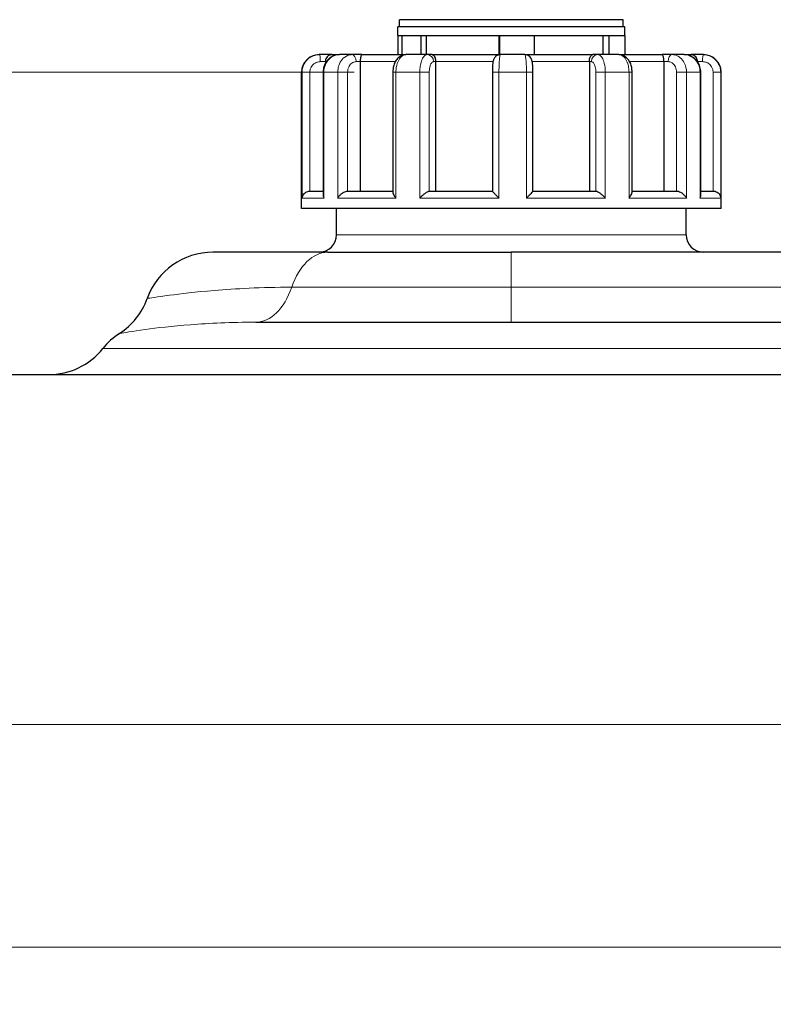
# Model space of a CAD drawing. Units: millimetres. Extents: x -4012 to 6300, y 0 to 13365.
# Drawn here: x 1515 to 1731, y 3373 to 3655 of the extents above; entities that cross this region are included whole.
import ezdxf

# ---------------------------------------------------------------- set-up
doc = ezdxf.new("R2010")
doc.units = ezdxf.units.MM
doc.header["$LTSCALE"] = 15
doc.layers.add('Bemaßung (ISO)', color=1, linetype='Continuous', lineweight=5, true_color=0xff0000)
doc.layers.add('Sichtbar (ISO)', color=7, linetype='Continuous', lineweight=25)
doc.layers.add('Tangential', color=7, linetype='Continuous', lineweight=9)
doc.styles.add('Bemaßung', font='tahoma.ttf')
doc.dimstyles.new('Dehoust', dxfattribs={"dimscale": 15, "dimtxt": 3.5, "dimasz": 2.5, "dimexe": 3.175, "dimexo": 0.8, "dimgap": 0.8, "dimtad": 1, "dimtoh": 1, "dimdec": 0, "dimrnd": 1e-08, "dimzin": 12, "dimtxsty": 'Bemaßung', "dimcen": 0.09, "dimdle": 10, "dimclrd": 256, "dimclre": 256, "dimclrt": 7, "dimadec": 1, "dimazin": 3, "dimtfac": 1, "dimtmove": 0, "dimatfit": 3, "dimfxl": 1, "dimtolj": 1, "dimtzin": 0, "dimlwd": -1, "dimlwe": -1, "dimarcsym": 0})

# ---------------------------------------------------------------- blocks, each defined once
blk = doc.blocks.new('*D119')
at = {"layer": 'Bemaßung (ISO)', "transparency": 16777216}
for p, q in [((1610.68, 3639.85), (1027.08, 3639.85)), ((1074.7, 2300.85), (1074.7, 3602.35)), ((1435.61, 2263.35), (1027.08, 2263.35))]:
    blk.add_line(p, q, dxfattribs=at)
for points in [[(1068.45, 3602.35), (1080.95, 3602.35), (1074.7, 3639.85)], [(1068.45, 2300.85), (1080.95, 2300.85), (1074.7, 2263.35)]]:
    blk.add_solid(points, dxfattribs=at)
at = {"layer": 'Defpoints', "color": 0, "transparency": 16777216}
for p in [(1074.7, 3639.85), (1622.68, 3639.85), (1447.61, 2263.35)]:
    blk.add_point(p, dxfattribs=at)
at = {"layer": 'Bemaßung (ISO)', "color": 7, "transparency": 16777216, "insert": (1008.02, 2951.6), "char_height": 52.5, "attachment_point": 2, "rotation": 90, "style": 'Bemaßung'}
blk.add_mtext('\\A1; 1360', dxfattribs=at)

msp = doc.modelspace()

# ---------------------------------------------------------------- linework, layer by layer
at = {"layer": 'Sichtbar (ISO)'}
for p, q in [((1687.68, 3654.85), (1623.68, 3654.85)), ((1623.68, 3652.85), (1623.68, 3654.85)), ((1687.68, 3652.85), (1687.68, 3654.85)), ((1688.18, 3652.85), (1623.18, 3652.85)), ((1623.18, 3650.35), (1623.18, 3652.85)), ((1688.18, 3650.35), (1688.18, 3652.85)), ((1623.18, 3650.35), (1623.18, 3644.85)), ((1623.18, 3650.35), (1623.18, 3650.35)), ((1623.18, 3650.35), (1624.36, 3650.35)), ((1623.18, 3650.35), (1623.18, 3644.85)), ((1623.18, 3650.35), (1624.36, 3650.35)), ((1624.36, 3650.35), (1624.36, 3644.85)), ((1624.36, 3650.35), (1629.76, 3650.35)), ((1629.76, 3650.35), (1629.76, 3644.85)), ((1629.76, 3650.35), (1631.35, 3650.35)), ((1631.35, 3650.35), (1631.35, 3644.85)), ((1631.35, 3650.35), (1652.19, 3650.35)), ((1631.35, 3650.35), (1652.19, 3650.35)), ((1652.19, 3650.35), (1652.28, 3650.35)), ((1652.19, 3644.85), (1652.19, 3650.35)), ((1652.28, 3650.35), (1652.28, 3644.85)), ((1652.28, 3650.35), (1662.26, 3650.35)), ((1662.26, 3650.35), (1662.26, 3644.85)), ((1662.26, 3650.35), (1681.92, 3650.35)), ((1662.26, 3650.35), (1681.92, 3650.35)), ((1681.92, 3650.35), (1683.59, 3650.35)), ((1681.92, 3644.85), (1681.92, 3650.35)), ((1683.59, 3650.35), (1683.59, 3644.85)), ((1683.59, 3650.35), (1688.18, 3650.35)), ((1688.18, 3650.35), (1688.18, 3644.85)), ((1600.82, 3644.85), (1600.68, 3644.85)), ((1604.3, 3644.85), (1600.82, 3644.85)), ((1604.3, 3644.85), (1606.56, 3644.85)), ((1610.1, 3644.85), (1606.56, 3644.85)), ((1612.93, 3644.85), (1610.1, 3644.85)), ((1612.93, 3644.85), (1625.51, 3644.85)), ((1631.6, 3644.85), (1625.51, 3644.85)), ((1633.02, 3644.85), (1631.6, 3644.85)), ((1633.02, 3644.85), (1652.55, 3644.85)), ((1659.55, 3644.85), (1652.55, 3644.85)), ((1659.55, 3644.85), (1678.96, 3644.85)), ((1680.42, 3644.85), (1678.96, 3644.85)), ((1686.46, 3644.85), (1680.42, 3644.85)), ((1686.46, 3644.85), (1698.81, 3644.85)), ((1701.67, 3644.85), (1698.81, 3644.85)), ((1705.13, 3644.85), (1701.67, 3644.85)), ((1705.13, 3644.85), (1707.11, 3644.85)), ((1710.59, 3644.85), (1707.11, 3644.85)), ((1710.68, 3644.85), (1710.59, 3644.85)), ((1602.49, 3642.85), (1602.49, 3642.39)), ((1612.46, 3642.85), (1612.46, 3605.85)), ((1634.02, 3642.85), (1634.02, 3605.85)), ((1678, 3642.85), (1678, 3605.85)), ((1699.32, 3642.85), (1699.32, 3605.85)), ((1708.95, 3642.85), (1708.95, 3642.82)), ((1595.68, 3600.85), (1595.68, 3639.85)), ((1601.83, 3639.85), (1601.83, 3604.73)), ((1621.78, 3639.85), (1621.78, 3605.5)), ((1650.27, 3639.85), (1650.27, 3605.84)), ((1661.87, 3605.84), (1661.87, 3639.85)), ((1690.23, 3605.49), (1690.23, 3639.85)), ((1709.87, 3604.71), (1709.87, 3639.85)), ((1715.68, 3600.85), (1715.68, 3639.85)), ((1598.01, 3605.85), (1601.83, 3605.85)), ((1608.83, 3605.85), (1621.78, 3605.85)), ((1632.2, 3605.85), (1650.27, 3605.85)), ((1661.87, 3605.85), (1679.87, 3605.85)), ((1690.23, 3605.85), (1702.99, 3605.85)), ((1709.87, 3605.85), (1713.43, 3605.85)), ((1715.68, 3600.85), (1595.68, 3600.85)), ((1605.68, 3593.35), (1605.68, 3600.85)), ((1705.68, 3593.35), (1705.68, 3600.85)), ((1603.16, 3588.35), (1570.32, 3588.35)), ((1603.16, 3588.35), (1655.68, 3588.35)), ((2619.68, 3588.35), (1655.68, 3588.35)), ((1582.56, 3568.35), (1742.61, 3568.35)), ((1447.61, 3553.35), (1896.79, 3553.35))]:
    msp.add_line(p, q, dxfattribs=at)
for centre, radius, start, end in [((1600.68, 3639.85), 5, 90, 180), ((1710.68, 3639.85), 5, 0, 90), ((1600.68, 3593.35), 5, 270, 0), ((1710.68, 3593.35), 5, 180, 270), ((1570.32, 3568.35), 20, 90, 160.2038), ((1532.68, 3581.9), 20, 302.9994, 340.2038), ((1554.47, 3548.35), 20, 122.9994, 141.3178), ((1523.24, 3573.35), 20, 270, 321.3178)]:
    msp.add_arc(centre, radius, start, end, dxfattribs=at)
for points, knots in [([(1606.56, 3644.85), (1606.07, 3644.85), (1605.58, 3644.77), (1604.64, 3644.45), (1604.2, 3644.21), (1603.39, 3643.6), (1603.04, 3643.23), (1602.46, 3642.39), (1602.24, 3641.93), (1601.93, 3640.97), (1601.85, 3640.47), (1601.83, 3639.93), (1601.83, 3639.89), (1601.83, 3639.85)], [0, 0, 0, 0, 0.0901436, 0.0901436, 0.1815068, 0.1815068, 0.2757809, 0.2757809, 0.3700551, 0.3700551, 0.4643293, 0.4643293, 0.4713708, 0.4713708, 0.4713708, 0.4713708]), ([(1604.3, 3644.85), (1604.3, 3644.85), (1604.3, 3644.85), (1604.1, 3644.85), (1603.9, 3644.82), (1603.54, 3644.68), (1603.36, 3644.58), (1603.04, 3644.31), (1602.89, 3644.14), (1602.68, 3643.77), (1602.6, 3643.59), (1602.51, 3643.22), (1602.49, 3643.04), (1602.49, 3642.85)], [-0.7717538, -0.7717538, -0.7717538, -0.7717538, -0.7708423, -0.7708423, -0.6793693, -0.6793693, -0.5928787, -0.5928787, -0.5067445, -0.5067445, -0.4420899, -0.4420899, -0.3854211, -0.3854211, -0.3854211, -0.3854211]), ([(1612.93, 3644.85), (1612.93, 3644.85), (1612.93, 3644.85), (1612.88, 3644.85), (1612.82, 3644.82), (1612.73, 3644.68), (1612.68, 3644.58), (1612.6, 3644.31), (1612.56, 3644.14), (1612.51, 3643.77), (1612.49, 3643.59), (1612.47, 3643.22), (1612.46, 3643.04), (1612.46, 3642.85)], [-0.7717538, -0.7717538, -0.7717538, -0.7717538, -0.7708423, -0.7708423, -0.6793693, -0.6793693, -0.5928787, -0.5928787, -0.5067445, -0.5067445, -0.4420899, -0.4420899, -0.3854211, -0.3854211, -0.3854211, -0.3854211]), ([(1625.51, 3644.85), (1625.16, 3644.85), (1624.81, 3644.79), (1624.14, 3644.54), (1623.83, 3644.36), (1623.23, 3643.89), (1622.96, 3643.59), (1622.49, 3642.9), (1622.3, 3642.51), (1622.01, 3641.69), (1621.91, 3641.27), (1621.8, 3640.51), (1621.78, 3640.18), (1621.78, 3639.85)], [0, 0, 0, 0, 0.061492, 0.061492, 0.1281854, 0.1281854, 0.2110122, 0.2110122, 0.3052864, 0.3052864, 0.3995606, 0.3995606, 0.4713708, 0.4713708, 0.4713708, 0.4713708]), ([(1633.02, 3644.85), (1633.02, 3644.85), (1633.02, 3644.85), (1633.12, 3644.85), (1633.23, 3644.82), (1633.43, 3644.68), (1633.53, 3644.58), (1633.71, 3644.31), (1633.79, 3644.14), (1633.91, 3643.77), (1633.95, 3643.59), (1634.01, 3643.22), (1634.02, 3643.04), (1634.02, 3642.85)], [-0.7717538, -0.7717538, -0.7717538, -0.7717538, -0.7708423, -0.7708423, -0.6793693, -0.6793693, -0.5928787, -0.5928787, -0.5067445, -0.5067445, -0.4420899, -0.4420899, -0.3854211, -0.3854211, -0.3854211, -0.3854211]), ([(1652.55, 3644.85), (1652.33, 3644.85), (1652.11, 3644.81), (1651.72, 3644.68), (1651.55, 3644.59), (1651.23, 3644.38), (1651.11, 3644.26), (1650.88, 3644), (1650.81, 3643.88), (1650.67, 3643.63), (1650.63, 3643.53), (1650.55, 3643.29), (1650.52, 3643.18), (1650.44, 3642.82), (1650.41, 3642.61), (1650.35, 3642.11), (1650.33, 3641.83), (1650.3, 3641.25), (1650.29, 3640.93), (1650.27, 3640.36), (1650.27, 3640.1), (1650.27, 3639.85)], [0, 0, 0, 0, 0.0090477, 0.0090477, 0.0190072, 0.0190072, 0.0319115, 0.0319115, 0.0502263, 0.0502263, 0.0754372, 0.0754372, 0.1169561, 0.1169561, 0.2112302, 0.2112302, 0.3055044, 0.3055044, 0.3997786, 0.3997786, 0.4713708, 0.4713708, 0.4713708, 0.4713708]), ([(1661.87, 3639.85), (1661.87, 3640.19), (1661.86, 3640.52), (1661.84, 3641.17), (1661.82, 3641.48), (1661.78, 3642.06), (1661.75, 3642.32), (1661.68, 3642.81), (1661.64, 3643.03), (1661.51, 3643.43), (1661.47, 3643.55), (1661.31, 3643.86), (1661.21, 3644.04), (1660.8, 3644.44), (1660.58, 3644.6), (1660.06, 3644.8), (1659.81, 3644.85), (1659.56, 3644.85), (1659.55, 3644.85), (1659.55, 3644.85)], [0, 0, 0, 0, 0.0942742, 0.0942742, 0.1885483, 0.1885483, 0.2828225, 0.2828225, 0.3770967, 0.3770967, 0.4104561, 0.4104561, 0.4413529, 0.4413529, 0.4593678, 0.4593678, 0.4711204, 0.4711204, 0.4713708, 0.4713708, 0.4713708, 0.4713708]), ([(1678, 3642.85), (1678, 3643.04), (1678.01, 3643.22), (1678.06, 3643.59), (1678.1, 3643.77), (1678.22, 3644.14), (1678.3, 3644.31), (1678.47, 3644.58), (1678.56, 3644.68), (1678.76, 3644.82), (1678.86, 3644.85), (1678.96, 3644.85), (1678.96, 3644.85), (1678.96, 3644.85)], [-0.3854211, -0.3854211, -0.3854211, -0.3854211, -0.3287524, -0.3287524, -0.2640978, -0.2640978, -0.1779636, -0.1779636, -0.091473, -0.091473, 0, 0, 0.0009115, 0.0009115, 0.0009115, 0.0009115]), ([(1690.23, 3639.85), (1690.23, 3640.29), (1690.19, 3640.73), (1690.03, 3641.58), (1689.9, 3642), (1689.56, 3642.8), (1689.34, 3643.19), (1688.77, 3643.89), (1688.41, 3644.21), (1687.63, 3644.65), (1687.23, 3644.78), (1686.69, 3644.84), (1686.58, 3644.85), (1686.46, 3644.85)], [0, 0, 0, 0, 0.0942742, 0.0942742, 0.1885483, 0.1885483, 0.2828225, 0.2828225, 0.3770967, 0.3770967, 0.4511909, 0.4511909, 0.4713708, 0.4713708, 0.4713708, 0.4713708]), ([(1699.32, 3642.85), (1699.32, 3643.04), (1699.31, 3643.22), (1699.29, 3643.59), (1699.27, 3643.77), (1699.21, 3644.14), (1699.17, 3644.31), (1699.08, 3644.58), (1699.03, 3644.68), (1698.93, 3644.82), (1698.87, 3644.85), (1698.81, 3644.85), (1698.81, 3644.85), (1698.81, 3644.85)], [-0.3854211, -0.3854211, -0.3854211, -0.3854211, -0.3287524, -0.3287524, -0.2640978, -0.2640978, -0.1779636, -0.1779636, -0.091473, -0.091473, 0, 0, 0.0009115, 0.0009115, 0.0009115, 0.0009115]), ([(1709.87, 3639.85), (1709.87, 3640.36), (1709.8, 3640.86), (1709.51, 3641.83), (1709.3, 3642.3), (1708.73, 3643.14), (1708.39, 3643.53), (1707.59, 3644.16), (1707.13, 3644.42), (1706.17, 3644.76), (1705.67, 3644.85), (1705.16, 3644.85), (1705.14, 3644.85), (1705.13, 3644.85)], [0, 0, 0, 0, 0.0942742, 0.0942742, 0.1885483, 0.1885483, 0.2828225, 0.2828225, 0.3770967, 0.3770967, 0.4688555, 0.4688555, 0.4713708, 0.4713708, 0.4713708, 0.4713708]), ([(1708.95, 3642.85), (1708.95, 3643.04), (1708.93, 3643.22), (1708.83, 3643.59), (1708.76, 3643.77), (1708.54, 3644.14), (1708.39, 3644.31), (1708.06, 3644.58), (1707.88, 3644.68), (1707.51, 3644.82), (1707.31, 3644.85), (1707.11, 3644.85), (1707.11, 3644.85), (1707.11, 3644.85)], [-0.3854211, -0.3854211, -0.3854211, -0.3854211, -0.3287524, -0.3287524, -0.2640978, -0.2640978, -0.1779636, -0.1779636, -0.091473, -0.091473, 0, 0, 0.0009115, 0.0009115, 0.0009115, 0.0009115]), ([(1595.84, 3603.85), (1595.84, 3603.85), (1595.84, 3603.85), (1595.86, 3604.06), (1595.91, 3604.27), (1596.07, 3604.67), (1596.18, 3604.86), (1596.47, 3605.21), (1596.66, 3605.38), (1597.05, 3605.63), (1597.24, 3605.71), (1597.62, 3605.82), (1597.81, 3605.85), (1598, 3605.85), (1598.01, 3605.85), (1598.01, 3605.85)], [-0.0009016, -0.0009016, -0.0009016, -0.0009016, 0, 0, 0.0889479, 0.0889479, 0.1737849, 0.1737849, 0.2614374, 0.2614374, 0.3270639, 0.3270639, 0.3839273, 0.3839273, 0.385535, 0.385535, 0.385535, 0.385535]), ([(1601.83, 3604.73), (1601.83, 3604.65), (1601.84, 3604.57), (1601.88, 3604.28), (1601.95, 3604.07), (1602.04, 3603.85), (1602.04, 3603.85), (1602.05, 3603.85)], [0.2559513, 0.2559513, 0.2559513, 0.2559513, 0.2922034, 0.2922034, 0.3818588, 0.3818588, 0.3827517, 0.3827517, 0.3827517, 0.3827517]), ([(1606.02, 3603.85), (1606.02, 3603.85), (1606.02, 3603.85), (1606.14, 3604.06), (1606.29, 3604.27), (1606.63, 3604.67), (1606.82, 3604.86), (1607.24, 3605.21), (1607.48, 3605.38), (1607.93, 3605.63), (1608.13, 3605.71), (1608.49, 3605.82), (1608.66, 3605.85), (1608.82, 3605.85), (1608.82, 3605.85), (1608.83, 3605.85)], [-0.0009016, -0.0009016, -0.0009016, -0.0009016, 0, 0, 0.0889479, 0.0889479, 0.1737849, 0.1737849, 0.2614374, 0.2614374, 0.3270639, 0.3270639, 0.3839273, 0.3839273, 0.385535, 0.385535, 0.385535, 0.385535]), ([(1621.78, 3605.5), (1621.78, 3605.37), (1621.82, 3605.22), (1621.96, 3604.87), (1622.07, 3604.68), (1622.33, 3604.28), (1622.49, 3604.07), (1622.67, 3603.85), (1622.67, 3603.85), (1622.68, 3603.85)], [0.1266239, 0.1266239, 0.1266239, 0.1266239, 0.2068288, 0.2068288, 0.2922034, 0.2922034, 0.3818588, 0.3818588, 0.3827517, 0.3827517, 0.3827517, 0.3827517]), ([(1629.51, 3603.85), (1629.51, 3603.85), (1629.51, 3603.85), (1629.71, 3604.06), (1629.91, 3604.27), (1630.33, 3604.67), (1630.55, 3604.86), (1630.99, 3605.21), (1631.22, 3605.38), (1631.6, 3605.63), (1631.75, 3605.71), (1632.01, 3605.82), (1632.11, 3605.85), (1632.19, 3605.85), (1632.19, 3605.85), (1632.2, 3605.85)], [-0.0009016, -0.0009016, -0.0009016, -0.0009016, 0, 0, 0.0889479, 0.0889479, 0.1737849, 0.1737849, 0.2614374, 0.2614374, 0.3270639, 0.3270639, 0.3839273, 0.3839273, 0.385535, 0.385535, 0.385535, 0.385535]), ([(1650.27, 3605.84), (1650.27, 3605.83), (1650.28, 3605.81), (1650.35, 3605.72), (1650.42, 3605.63), (1650.63, 3605.4), (1650.79, 3605.23), (1651.13, 3604.87), (1651.32, 3604.68), (1651.72, 3604.28), (1651.93, 3604.07), (1652.15, 3603.85), (1652.15, 3603.85), (1652.15, 3603.85)], [0.0153145, 0.0153145, 0.0153145, 0.0153145, 0.0562527, 0.0562527, 0.1208313, 0.1208313, 0.2068288, 0.2068288, 0.2922034, 0.2922034, 0.3818588, 0.3818588, 0.3827517, 0.3827517, 0.3827517, 0.3827517]), ([(1660.01, 3603.85), (1660.01, 3603.85), (1660.02, 3603.85), (1660.23, 3604.06), (1660.44, 3604.27), (1660.83, 3604.67), (1661.01, 3604.86), (1661.35, 3605.21), (1661.51, 3605.38), (1661.72, 3605.63), (1661.79, 3605.71), (1661.85, 3605.81), (1661.87, 3605.83), (1661.87, 3605.84)], [-0.0009016, -0.0009016, -0.0009016, -0.0009016, 0, 0, 0.0889479, 0.0889479, 0.1737849, 0.1737849, 0.2614374, 0.2614374, 0.3270639, 0.3270639, 0.3673635, 0.3673635, 0.3673635, 0.3673635]), ([(1679.87, 3605.85), (1679.95, 3605.85), (1680.06, 3605.82), (1680.32, 3605.72), (1680.47, 3605.63), (1680.85, 3605.4), (1681.08, 3605.23), (1681.52, 3604.87), (1681.74, 3604.68), (1682.17, 3604.28), (1682.37, 3604.07), (1682.57, 3603.85), (1682.57, 3603.85), (1682.57, 3603.85)], [0, 0, 0, 0, 0.0562527, 0.0562527, 0.1208313, 0.1208313, 0.2068288, 0.2068288, 0.2922034, 0.2922034, 0.3818588, 0.3818588, 0.3827517, 0.3827517, 0.3827517, 0.3827517]), ([(1689.35, 3603.85), (1689.36, 3603.85), (1689.36, 3603.85), (1689.53, 3604.06), (1689.69, 3604.27), (1689.95, 3604.67), (1690.05, 3604.86), (1690.19, 3605.2), (1690.23, 3605.36), (1690.23, 3605.49)], [-0.0009016, -0.0009016, -0.0009016, -0.0009016, 0, 0, 0.0889479, 0.0889479, 0.1737849, 0.1737849, 0.2546259, 0.2546259, 0.2546259, 0.2546259]), ([(1702.99, 3605.85), (1703.14, 3605.85), (1703.31, 3605.82), (1703.68, 3605.72), (1703.88, 3605.63), (1704.32, 3605.4), (1704.56, 3605.23), (1704.99, 3604.87), (1705.18, 3604.68), (1705.52, 3604.28), (1705.67, 3604.07), (1705.79, 3603.85), (1705.79, 3603.85), (1705.79, 3603.85)], [0, 0, 0, 0, 0.0562527, 0.0562527, 0.1208313, 0.1208313, 0.2068288, 0.2068288, 0.2922034, 0.2922034, 0.3818588, 0.3818588, 0.3827517, 0.3827517, 0.3827517, 0.3827517]), ([(1709.67, 3603.85), (1709.67, 3603.85), (1709.68, 3603.85), (1709.77, 3604.06), (1709.83, 3604.27), (1709.87, 3604.55), (1709.87, 3604.63), (1709.87, 3604.71)], [-0.0009016, -0.0009016, -0.0009016, -0.0009016, 0, 0, 0.0889479, 0.0889479, 0.1235734, 0.1235734, 0.1235734, 0.1235734]), ([(1713.43, 3605.85), (1713.62, 3605.85), (1713.8, 3605.82), (1714.18, 3605.72), (1714.37, 3605.63), (1714.76, 3605.4), (1714.95, 3605.23), (1715.24, 3604.87), (1715.35, 3604.68), (1715.52, 3604.28), (1715.57, 3604.07), (1715.58, 3603.85), (1715.58, 3603.85), (1715.58, 3603.85)], [0, 0, 0, 0, 0.0562527, 0.0562527, 0.1208313, 0.1208313, 0.2068288, 0.2068288, 0.2922034, 0.2922034, 0.3818588, 0.3818588, 0.3827517, 0.3827517, 0.3827517, 0.3827517])]:
    msp.add_open_spline(points, degree=3, knots=knots, dxfattribs=at)
at = {"layer": 'Tangential'}
for p, q in [((1601.03, 3642.85), (1602.49, 3642.85)), ((1602.78, 3642.85), (1602.49, 3642.85)), ((1611.28, 3642.85), (1612.46, 3642.85)), ((1622.49, 3642.85), (1612.46, 3642.85)), ((1633.43, 3642.85), (1634.02, 3642.85)), ((1650.45, 3642.85), (1634.02, 3642.85)), ((1678, 3642.85), (1661.67, 3642.85)), ((1678, 3642.85), (1678.61, 3642.85)), ((1699.32, 3642.85), (1689.51, 3642.85)), ((1699.32, 3642.85), (1700.51, 3642.85)), ((1708.95, 3642.85), (1708.93, 3642.85)), ((1708.95, 3642.85), (1710.41, 3642.85)), ((1595.84, 3639.85), (1595.68, 3639.85)), ((1595.84, 3639.85), (1595.84, 3603.85)), ((1595.84, 3639.85), (1598.05, 3639.85)), ((1598.05, 3605.85), (1598.05, 3639.85)), ((1602.05, 3639.85), (1601.83, 3639.85)), ((1606.02, 3639.85), (1602.05, 3639.85)), ((1602.05, 3603.85), (1602.05, 3639.85)), ((1606.02, 3639.85), (1606.02, 3603.85)), ((1606.02, 3639.85), (1608.86, 3639.85)), ((1608.86, 3605.85), (1608.86, 3639.85)), ((1622.68, 3639.85), (1621.78, 3639.85)), ((1629.51, 3639.85), (1622.68, 3639.85)), ((1622.68, 3603.85), (1622.68, 3639.85)), ((1629.51, 3639.85), (1629.51, 3603.85)), ((1629.51, 3639.85), (1632.21, 3639.85)), ((1632.21, 3605.85), (1632.21, 3639.85)), ((1652.15, 3639.85), (1650.27, 3639.85)), ((1660.01, 3639.85), (1652.15, 3639.85)), ((1652.15, 3603.85), (1652.15, 3639.85)), ((1660.01, 3639.85), (1660.01, 3603.85)), ((1660.01, 3639.85), (1661.87, 3639.85)), ((1682.57, 3639.85), (1679.86, 3639.85)), ((1679.86, 3639.85), (1679.86, 3605.85)), ((1689.35, 3639.85), (1682.57, 3639.85)), ((1682.57, 3603.85), (1682.57, 3639.85)), ((1689.35, 3639.85), (1689.35, 3603.85)), ((1689.35, 3639.85), (1690.23, 3639.85)), ((1705.79, 3639.85), (1702.96, 3639.85)), ((1702.96, 3639.85), (1702.96, 3605.85)), ((1709.67, 3639.85), (1705.79, 3639.85)), ((1705.79, 3603.85), (1705.79, 3639.85)), ((1709.67, 3639.85), (1709.67, 3603.85)), ((1709.67, 3639.85), (1709.87, 3639.85)), ((1715.58, 3639.85), (1713.4, 3639.85)), ((1713.4, 3639.85), (1713.4, 3605.85)), ((1715.68, 3639.85), (1715.58, 3639.85)), ((1715.58, 3603.85), (1715.58, 3639.85)), ((1602.05, 3603.85), (1595.84, 3603.85)), ((1622.68, 3603.85), (1606.02, 3603.85)), ((1652.15, 3603.85), (1629.51, 3603.85)), ((1682.57, 3603.85), (1660.01, 3603.85)), ((1705.79, 3603.85), (1689.35, 3603.85)), ((1715.58, 3603.85), (1709.67, 3603.85)), ((1605.68, 3593.35), (1705.68, 3593.35)), ((1655.68, 3578.35), (1655.68, 3588.35)), ((1655.68, 3578.35), (1592.86, 3578.35)), ((1655.68, 3578.35), (2619.68, 3578.35)), ((1655.68, 3578.35), (1655.68, 3568.35)), ((1742.61, 3560.85), (1538.86, 3560.85)), ((1922.81, 3453.35), (1347.61, 3453.35)), ((1347.61, 3389.69), (1922.89, 3389.69))]:
    msp.add_line(p, q, dxfattribs=at)
for centre, major_axis, ratio, start_param, end_param in [((1600.82, 3642.85), (0, 2), 0.106502, 4.712389, 6.283185), ((1610.1, 3642.85), (0, 2), 0.58939, 4.712389, 6.283185), ((1631.6, 3642.85), (0, 2), 0.914351, 4.712389, 6.283185), ((1680.42, 3642.85), (0, 2), 0.908874, 0, 1.570796), ((1701.67, 3642.85), (0, 2), 0.578573, 0, 1.570796), ((1710.59, 3642.85), (0, 2), 0.093243, 0, 1.570796), ((1603.16, 3568.35), (0, 20), 0.594458, 0, 1.047198), ((1582.56, 3588.35), (0, -20), 0.594458, 0, 1.047198)]:
    msp.add_ellipse(centre, major_axis=major_axis, ratio=ratio, start_param=start_param, end_param=end_param, dxfattribs=at)
for points, knots in [([(1600.82, 3644.85), (1600.6, 3644.85), (1600.37, 3644.84), (1599.29, 3644.69), (1598.45, 3644.34), (1597.23, 3643.39), (1596.79, 3642.86), (1596.21, 3641.82), (1596.03, 3641.33), (1595.87, 3640.5), (1595.84, 3640.17), (1595.84, 3639.85)], [-0.4713708, -0.4713708, -0.4713708, -0.4713708, -0.4310707, -0.4310707, -0.2732138, -0.2732138, -0.1517855, -0.1517855, -0.058379, -0.058379, 0, 0, 0, 0]), ([(1602.05, 3639.85), (1602.05, 3640.07), (1602.06, 3640.29), (1602.19, 3641.38), (1602.51, 3642.22), (1603.36, 3643.45), (1603.84, 3643.89), (1604.78, 3644.47), (1605.23, 3644.65), (1605.98, 3644.82), (1606.27, 3644.85), (1606.56, 3644.85)], [-0.4713708, -0.4713708, -0.4713708, -0.4713708, -0.4318783, -0.4318783, -0.2737257, -0.2737257, -0.1520698, -0.1520698, -0.0584884, -0.0584884, 0, 0, 0, 0]), ([(1610.1, 3644.85), (1609.92, 3644.85), (1609.74, 3644.84), (1608.85, 3644.69), (1608.16, 3644.34), (1607.16, 3643.39), (1606.8, 3642.86), (1606.33, 3641.82), (1606.18, 3641.33), (1606.05, 3640.5), (1606.02, 3640.17), (1606.02, 3639.85)], [-0.4713708, -0.4713708, -0.4713708, -0.4713708, -0.4310701, -0.4310701, -0.2732135, -0.2732135, -0.1517853, -0.1517853, -0.0583789, -0.0583789, 0, 0, 0, 0]), ([(1622.68, 3639.85), (1622.68, 3640.07), (1622.68, 3640.29), (1622.77, 3641.38), (1622.97, 3642.22), (1623.51, 3643.45), (1623.8, 3643.89), (1624.4, 3644.47), (1624.68, 3644.65), (1625.15, 3644.82), (1625.33, 3644.85), (1625.51, 3644.85)], [-0.4713708, -0.4713708, -0.4713708, -0.4713708, -0.4318833, -0.4318833, -0.2737289, -0.2737289, -0.1520716, -0.1520716, -0.0584891, -0.0584891, 0, 0, 0, 0]), ([(1631.6, 3644.85), (1631.5, 3644.85), (1631.41, 3644.84), (1630.96, 3644.69), (1630.61, 3644.34), (1630.09, 3643.39), (1629.91, 3642.86), (1629.67, 3641.82), (1629.59, 3641.33), (1629.52, 3640.5), (1629.51, 3640.17), (1629.51, 3639.85)], [-0.4713708, -0.4713708, -0.4713708, -0.4713708, -0.4310688, -0.4310688, -0.2732126, -0.2732126, -0.1517848, -0.1517848, -0.0583788, -0.0583788, 0, 0, 0, 0]), ([(1652.15, 3639.85), (1652.15, 3640.07), (1652.15, 3640.29), (1652.16, 3641.38), (1652.19, 3642.22), (1652.27, 3643.45), (1652.31, 3643.89), (1652.39, 3644.47), (1652.43, 3644.65), (1652.5, 3644.82), (1652.52, 3644.85), (1652.55, 3644.85)], [-0.4713708, -0.4713708, -0.4713708, -0.4713708, -0.4318787, -0.4318787, -0.2737259, -0.2737259, -0.1520699, -0.1520699, -0.0584884, -0.0584884, 0, 0, 0, 0]), ([(1659.55, 3644.85), (1659.57, 3644.85), (1659.59, 3644.84), (1659.69, 3644.69), (1659.77, 3644.34), (1659.88, 3643.39), (1659.92, 3642.86), (1659.98, 3641.82), (1659.99, 3641.33), (1660.01, 3640.5), (1660.01, 3640.17), (1660.01, 3639.85)], [-0.4713708, -0.4713708, -0.4713708, -0.4713708, -0.4310707, -0.4310707, -0.2732138, -0.2732138, -0.1517855, -0.1517855, -0.058379, -0.058379, 0, 0, 0, 0]), ([(1682.57, 3639.85), (1682.57, 3640.07), (1682.57, 3640.29), (1682.5, 3641.38), (1682.35, 3642.22), (1681.95, 3643.45), (1681.72, 3643.89), (1681.27, 3644.47), (1681.06, 3644.65), (1680.7, 3644.82), (1680.56, 3644.85), (1680.42, 3644.85)], [-0.4713708, -0.4713708, -0.4713708, -0.4713708, -0.4318783, -0.4318783, -0.2737257, -0.2737257, -0.1520698, -0.1520698, -0.0584884, -0.0584884, 0, 0, 0, 0]), ([(1686.46, 3644.85), (1686.59, 3644.85), (1686.72, 3644.84), (1687.35, 3644.69), (1687.83, 3644.34), (1688.54, 3643.39), (1688.8, 3642.86), (1689.14, 3641.82), (1689.24, 3641.33), (1689.34, 3640.5), (1689.35, 3640.17), (1689.35, 3639.85)], [-0.4713708, -0.4713708, -0.4713708, -0.4713708, -0.4310701, -0.4310701, -0.2732135, -0.2732135, -0.1517853, -0.1517853, -0.0583789, -0.0583789, 0, 0, 0, 0]), ([(1705.79, 3639.85), (1705.79, 3640.07), (1705.78, 3640.29), (1705.66, 3641.38), (1705.37, 3642.22), (1704.59, 3643.45), (1704.16, 3643.89), (1703.29, 3644.47), (1702.89, 3644.65), (1702.21, 3644.82), (1701.94, 3644.85), (1701.67, 3644.85)], [-0.4713708, -0.4713708, -0.4713708, -0.4713708, -0.4318833, -0.4318833, -0.2737289, -0.2737289, -0.1520716, -0.1520716, -0.0584891, -0.0584891, 0, 0, 0, 0]), ([(1705.13, 3644.85), (1705.33, 3644.85), (1705.54, 3644.84), (1706.53, 3644.69), (1707.29, 3644.34), (1708.4, 3643.39), (1708.81, 3642.86), (1709.33, 3641.82), (1709.5, 3641.33), (1709.64, 3640.5), (1709.67, 3640.17), (1709.67, 3639.85)], [-0.4713708, -0.4713708, -0.4713708, -0.4713708, -0.4310688, -0.4310688, -0.2732126, -0.2732126, -0.1517848, -0.1517848, -0.0583788, -0.0583788, 0, 0, 0, 0]), ([(1715.58, 3639.85), (1715.58, 3640.07), (1715.56, 3640.29), (1715.42, 3641.38), (1715.07, 3642.22), (1714.12, 3643.45), (1713.6, 3643.89), (1712.56, 3644.47), (1712.07, 3644.65), (1711.24, 3644.82), (1710.92, 3644.85), (1710.59, 3644.85)], [-0.4713708, -0.4713708, -0.4713708, -0.4713708, -0.4318787, -0.4318787, -0.2737259, -0.2737259, -0.1520699, -0.1520699, -0.0584884, -0.0584884, 0, 0, 0, 0]), ([(1598.05, 3639.85), (1598.05, 3640.04), (1598.07, 3640.24), (1598.16, 3640.74), (1598.27, 3641.03), (1598.62, 3641.66), (1598.88, 3641.97), (1599.61, 3642.54), (1600.11, 3642.75), (1600.76, 3642.84), (1600.9, 3642.85), (1601.03, 3642.85)], [0, 0, 0, 0, 0.058379, 0.058379, 0.1517855, 0.1517855, 0.2732138, 0.2732138, 0.4310707, 0.4310707, 0.4713708, 0.4713708, 0.4713708, 0.4713708]), ([(1608.86, 3639.85), (1608.86, 3640.04), (1608.87, 3640.24), (1608.95, 3640.74), (1609.04, 3641.03), (1609.32, 3641.66), (1609.54, 3641.97), (1610.13, 3642.54), (1610.53, 3642.75), (1611.06, 3642.84), (1611.17, 3642.85), (1611.28, 3642.85)], [0, 0, 0, 0, 0.0583789, 0.0583789, 0.1517853, 0.1517853, 0.2732135, 0.2732135, 0.4310701, 0.4310701, 0.4713708, 0.4713708, 0.4713708, 0.4713708]), ([(1632.21, 3639.85), (1632.21, 3640.04), (1632.22, 3640.24), (1632.26, 3640.74), (1632.3, 3641.03), (1632.44, 3641.66), (1632.55, 3641.97), (1632.85, 3642.54), (1633.05, 3642.75), (1633.32, 3642.84), (1633.37, 3642.85), (1633.43, 3642.85)], [0, 0, 0, 0, 0.0583788, 0.0583788, 0.1517848, 0.1517848, 0.2732126, 0.2732126, 0.4310688, 0.4310688, 0.4713708, 0.4713708, 0.4713708, 0.4713708]), ([(1678.61, 3642.85), (1678.69, 3642.85), (1678.77, 3642.83), (1678.98, 3642.73), (1679.1, 3642.62), (1679.36, 3642.28), (1679.49, 3642.01), (1679.73, 3641.27), (1679.82, 3640.77), (1679.86, 3640.11), (1679.86, 3639.98), (1679.86, 3639.85)], [0, 0, 0, 0, 0.0584884, 0.0584884, 0.1520698, 0.1520698, 0.2737257, 0.2737257, 0.4318783, 0.4318783, 0.4713708, 0.4713708, 0.4713708, 0.4713708]), ([(1700.51, 3642.85), (1700.67, 3642.85), (1700.83, 3642.83), (1701.24, 3642.73), (1701.48, 3642.62), (1701.99, 3642.28), (1702.25, 3642.01), (1702.71, 3641.27), (1702.88, 3640.77), (1702.95, 3640.11), (1702.96, 3639.98), (1702.96, 3639.85)], [0, 0, 0, 0, 0.0584891, 0.0584891, 0.1520716, 0.1520716, 0.2737289, 0.2737289, 0.4318833, 0.4318833, 0.4713708, 0.4713708, 0.4713708, 0.4713708]), ([(1710.41, 3642.85), (1710.6, 3642.85), (1710.8, 3642.83), (1711.29, 3642.73), (1711.59, 3642.62), (1712.21, 3642.28), (1712.52, 3642.01), (1713.09, 3641.27), (1713.3, 3640.77), (1713.39, 3640.11), (1713.4, 3639.98), (1713.4, 3639.85)], [0, 0, 0, 0, 0.0584884, 0.0584884, 0.1520699, 0.1520699, 0.2737259, 0.2737259, 0.4318787, 0.4318787, 0.4713708, 0.4713708, 0.4713708, 0.4713708]), ([(1551.5, 3575.12), (1551.5, 3575.12), (1551.54, 3575.13), (1552.12, 3575.22), (1554.22, 3575.58), (1561, 3576.48), (1565.29, 3576.99), (1573.71, 3577.68), (1577.04, 3577.9), (1584.41, 3578.24), (1588.46, 3578.35), (1592.86, 3578.35)], [8.10581, 8.10581, 8.10581, 8.10581, 8.533921, 8.533921, 11.266142, 11.266142, 13.624924, 13.624924, 14.918281, 14.918281, 16.211638, 16.211638, 16.211638, 16.211638]), ([(1543.58, 3565.13), (1543.58, 3565.12), (1543.68, 3565.14), (1544.72, 3565.32), (1547.12, 3565.75), (1554.27, 3566.72), (1558.61, 3567.23), (1569.21, 3568.04), (1575.48, 3568.35), (1582.56, 3568.35)], [11.512594, 11.512594, 11.512594, 11.512594, 12.536472, 12.536472, 16.431956, 16.431956, 19.733744, 19.733744, 23.025095, 23.025095, 23.025095, 23.025095])]:
    msp.add_open_spline(points, degree=3, knots=knots, dxfattribs=at)

# ---------------------------------------------------------------- dimensions: what is measured, and where the dimension line sits
at = {"layer": 'Bemaßung (ISO)'}
dim = msp.add_linear_dim(base=(1074.7, 3639.85), p1=(1447.61, 2263.35), p2=(1622.68, 3639.85), angle=90, text=' 1360', dimstyle='Dehoust', override={"dimgap": 0.8, "dimtoh": 0, "dimdec": 0, "dimtol": 0, "dimlim": 0, "dimtp": 0, "dimtm": 0, "dimtdec": 2, "dimtofl": 0, "dimatfit": 1}, dxfattribs=at)
dim.commit()
dim.dimension.update_dxf_attribs({"geometry": '*D119', "text_midpoint": (1074.7, 2951.6), "dimtype": 160})

doc.saveas('drawing.dxf')
